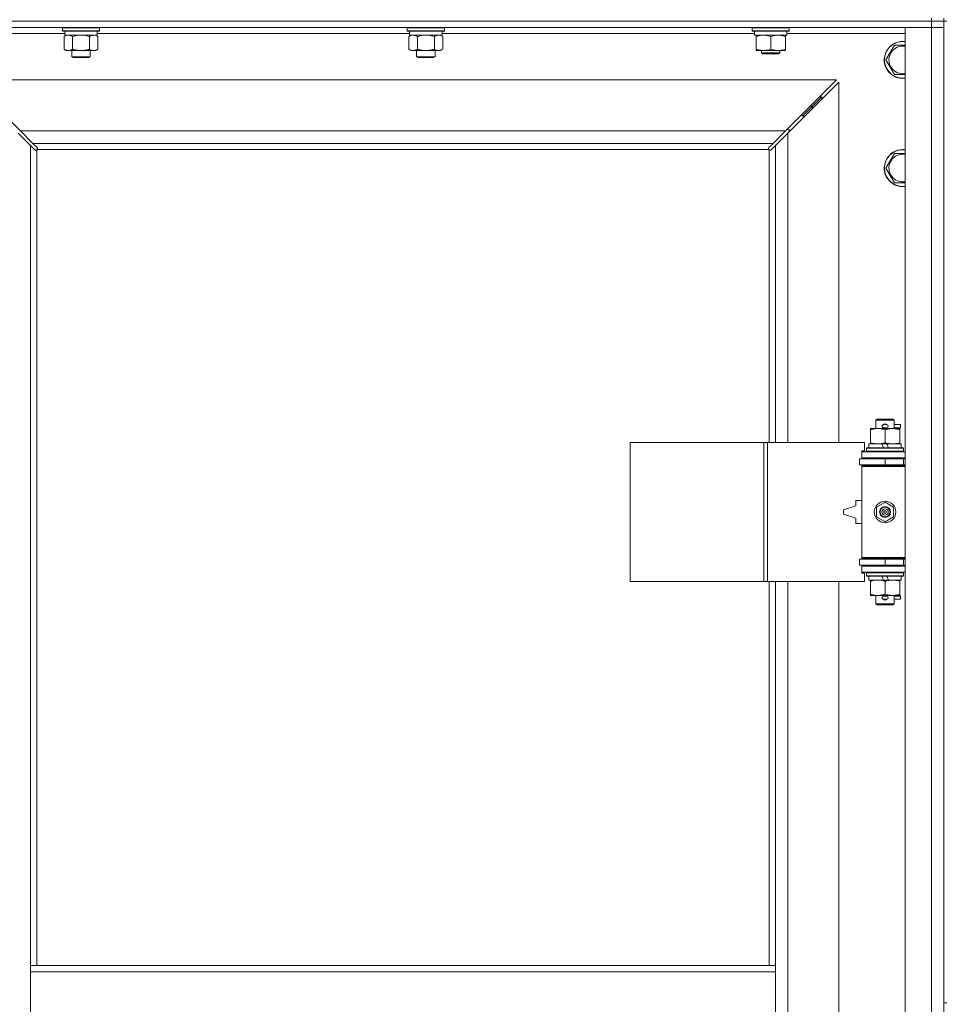
# Model space of a CAD drawing. Units: millimetres. Extents: x 0 to 30573, y -7 to 21000.
# Drawn here: x 7405 to 8004, y 15240 to 15877 of the extents above; entities that cross this region are included whole.
import ezdxf

# ---------------------------------------------------------------- set-up
doc = ezdxf.new("R2010")
doc.units = ezdxf.units.MM
doc.linetypes.add('K5LT_THIN', pattern=[0])
doc.layers.add('R', color=1, linetype='Continuous', true_color=0xff0000)
doc.layers.add('WELDING', color=7, linetype='Continuous', true_color=0xffffff)

msp = doc.modelspace()

# ---------------------------------------------------------------- linework, layer by layer
at = {"layer": 'R', "color": 7, "linetype": 'K5LT_THIN', "lineweight": 18}
for p, q in [((7994.72, 15875.79), (6670.72, 15875.79)), ((6670.72, 15875.79), (7994.72, 15875.79)), ((7994.72, 15875.79), (7994.72, 15877.79)), ((7994.72, 15875.79), (8002.72, 15875.79)), ((7994.72, 15875.79), (7994.72, 15871.79)), ((8002.72, 15875.79), (7994.72, 15875.79)), ((8002.72, 15875.79), (8002.72, 15877.79)), ((8002.72, 15875.79), (8002.72, 15871.79)), ((8002.72, 15875.79), (8002.72, 15240.79)), ((8002.72, 15875.79), (8004.72, 15875.79)), ((7994.72, 15871.79), (6670.72, 15871.79)), ((7433.82, 15867.79), (7357.72, 15867.79)), ((7432.32, 15871.49), (7432.49, 15871.79)), ((7432.32, 15871.49), (7432.32, 15869.59)), ((7450.32, 15871.49), (7432.32, 15871.49)), ((7432.32, 15869.59), (7432.49, 15869.29)), ((7450.32, 15869.59), (7432.32, 15869.59)), ((7450.23, 15869.29), (7432.49, 15869.29)), ((7433.82, 15869.29), (7433.82, 15866.79)), ((7456.15, 15869.29), (7450.23, 15869.29)), ((7456.32, 15871.49), (7450.32, 15871.49)), ((7456.32, 15869.59), (7450.32, 15869.59)), ((7454.82, 15869.29), (7454.82, 15866.79)), ((7657.02, 15867.79), (7454.82, 15867.79)), ((7456.32, 15871.49), (7456.15, 15871.79)), ((7456.32, 15869.59), (7456.15, 15869.29)), ((7456.32, 15871.49), (7456.32, 15869.59)), ((7655.52, 15871.49), (7655.69, 15871.79)), ((7655.52, 15871.49), (7655.52, 15869.59)), ((7673.52, 15871.49), (7655.52, 15871.49)), ((7655.52, 15869.59), (7655.69, 15869.29)), ((7673.52, 15869.59), (7655.52, 15869.59)), ((7673.43, 15869.29), (7655.69, 15869.29)), ((7657.02, 15869.29), (7657.02, 15866.79)), ((7679.35, 15869.29), (7673.43, 15869.29)), ((7679.52, 15871.49), (7673.52, 15871.49)), ((7679.52, 15869.59), (7673.52, 15869.59)), ((7678.02, 15869.29), (7678.02, 15866.79)), ((7880.22, 15867.79), (7678.02, 15867.79)), ((7679.52, 15871.49), (7679.35, 15871.79)), ((7679.52, 15869.59), (7679.35, 15869.29)), ((7679.52, 15871.49), (7679.52, 15869.59)), ((7878.72, 15871.49), (7878.89, 15871.79)), ((7878.72, 15869.59), (7878.72, 15871.49)), ((7878.72, 15871.49), (7890.72, 15871.49)), ((7878.72, 15869.59), (7878.89, 15869.29)), ((7878.72, 15869.59), (7890.72, 15869.59)), ((7878.89, 15869.29), (7890.72, 15869.29)), ((7880.22, 15866.79), (7880.22, 15869.29)), ((7890.72, 15871.49), (7902.72, 15871.49)), ((7890.72, 15869.59), (7902.72, 15869.59)), ((7890.72, 15869.29), (7902.55, 15869.29)), ((7901.22, 15866.79), (7901.22, 15869.29)), ((7977.72, 15867.79), (7901.22, 15867.79)), ((7902.72, 15871.49), (7902.55, 15871.79)), ((7902.72, 15869.59), (7902.55, 15869.29)), ((7902.72, 15869.59), (7902.72, 15871.49)), ((7977.72, 15871.79), (7994.72, 15871.79)), ((7977.72, 13970.79), (7977.72, 15871.79)), ((8002.72, 15871.79), (7994.72, 15871.79)), ((7994.72, 13970.79), (7994.72, 15871.79)), ((7994.72, 15871.79), (8002.72, 15871.79)), ((8002.72, 15871.79), (8002.72, 13970.79)), ((7433.35, 15865.94), (7434.82, 15866.79)), ((7433.35, 15865.94), (7433.35, 15857.64)), ((7454.82, 15866.79), (7433.82, 15866.79)), ((7438.84, 15865.94), (7438.84, 15857.64)), ((7449.81, 15865.94), (7449.81, 15857.64)), ((7455.29, 15865.94), (7453.82, 15866.79)), ((7455.29, 15865.94), (7455.29, 15857.64)), ((7656.55, 15865.94), (7658.02, 15866.79)), ((7656.55, 15865.94), (7656.55, 15857.64)), ((7678.02, 15866.79), (7657.02, 15866.79)), ((7662.04, 15865.94), (7662.04, 15857.64)), ((7673.01, 15865.94), (7673.01, 15857.64)), ((7678.49, 15865.94), (7677.02, 15866.79)), ((7678.49, 15865.94), (7678.49, 15857.64)), ((7880.22, 15866.79), (7901.22, 15866.79)), ((7881.22, 15865.94), (7881.22, 15866.79)), ((7881.22, 15857.64), (7881.22, 15865.94)), ((7890.72, 15857.64), (7890.72, 15865.94)), ((7900.22, 15866.79), (7900.22, 15865.94)), ((7900.22, 15857.64), (7900.22, 15865.94)), ((7433.35, 15857.64), (7434.82, 15856.79)), ((7444.32, 15856.79), (7434.82, 15856.79)), ((7438.32, 15856.79), (7438.32, 15852.86)), ((7453.82, 15856.79), (7444.32, 15856.79)), ((7450.32, 15856.79), (7450.32, 15852.86)), ((7455.29, 15857.64), (7453.82, 15856.79)), ((7656.55, 15857.64), (7658.02, 15856.79)), ((7667.52, 15856.79), (7658.02, 15856.79)), ((7661.52, 15856.79), (7661.52, 15852.86)), ((7677.02, 15856.79), (7667.52, 15856.79)), ((7673.52, 15856.79), (7673.52, 15852.86)), ((7678.49, 15857.64), (7677.02, 15856.79)), ((7881.22, 15856.79), (7881.22, 15857.64)), ((7885.97, 15856.79), (7881.22, 15856.79)), ((7884.72, 15856.79), (7884.72, 15855.36)), ((7896.72, 15855.36), (7884.72, 15855.36)), ((7884.72, 15855.36), (7885.72, 15854.79)), ((7895.47, 15856.79), (7885.97, 15856.79)), ((7900.22, 15856.79), (7895.47, 15856.79)), ((7896.72, 15855.36), (7895.72, 15854.79)), ((7896.72, 15856.79), (7896.72, 15855.36)), ((7900.22, 15857.64), (7900.22, 15856.79)), ((7965.25, 15850.79), (7970.74, 15860.29)), ((7970.74, 15860.29), (7976.22, 15860.29)), ((7438.32, 15852.86), (7439.32, 15852.29)), ((7444.32, 15852.86), (7438.32, 15852.86)), ((7444.32, 15852.29), (7439.32, 15852.29)), ((7450.32, 15852.86), (7444.32, 15852.86)), ((7449.32, 15852.29), (7444.32, 15852.29)), ((7450.32, 15852.86), (7449.32, 15852.29)), ((7661.52, 15852.86), (7662.52, 15852.29)), ((7667.52, 15852.86), (7661.52, 15852.86)), ((7667.52, 15852.29), (7662.52, 15852.29)), ((7673.52, 15852.86), (7667.52, 15852.86)), ((7672.52, 15852.29), (7667.52, 15852.29)), ((7673.52, 15852.86), (7672.52, 15852.29)), ((7895.72, 15854.79), (7885.72, 15854.79)), ((7970.74, 15841.29), (7965.25, 15850.79)), ((7933.31, 15837.79), (7372.14, 15837.79)), ((7372.14, 15837.79), (7405.14, 15804.79)), ((7900.31, 15804.79), (7933.31, 15837.79)), ((7934.72, 15836.37), (7901.72, 15803.37)), ((7934.72, 15603.29), (7934.72, 15836.37)), ((7917.72, 15820.79), (7923.72, 15826.79)), ((7917.72, 15820.79), (7923.72, 15826.79)), ((7922.31, 15826.79), (7923.72, 15826.79)), ((7923.72, 15826.79), (7923.72, 15825.37)), ((7911.72, 15814.79), (7917.72, 15820.79)), ((7911.72, 15814.79), (7917.72, 15820.79)), ((7916.31, 15820.79), (7917.72, 15820.79)), ((7917.72, 15820.79), (7917.72, 15819.37)), ((7910.31, 15814.79), (7911.72, 15814.79)), ((7911.72, 15814.79), (7911.72, 15813.37)), ((7405.14, 15804.79), (7900.31, 15804.79)), ((7405.14, 15804.79), (7413.14, 15796.79)), ((7892.31, 15796.79), (7900.31, 15804.79)), ((7902.72, 15805.79), (7901.31, 15805.79)), ((7902.72, 15804.37), (7902.72, 15805.79)), ((7411.72, 15795.37), (7403.72, 15803.37)), ((7901.72, 15803.37), (7893.72, 15795.37)), ((7901.72, 15803.37), (7901.72, 15603.29)), ((7414.45, 15792.65), (7411.72, 15795.37)), ((7411.72, 15795.37), (7411.72, 15264.79)), ((7892.31, 15796.79), (7413.14, 15796.79)), ((7413.14, 15796.79), (7415.86, 15794.06)), ((7414.96, 15792.4), (7415.07, 15792.4)), ((7415.72, 15792.53), (7415.72, 15264.79)), ((7889.46, 15792.79), (7415.98, 15792.79)), ((7416.11, 15793.55), (7416.11, 15793.44)), ((7889.33, 15793.55), (7889.33, 15793.44)), ((7889.58, 15794.06), (7892.31, 15796.79)), ((7889.72, 15603.29), (7889.72, 15792.53)), ((7890.48, 15792.4), (7890.37, 15792.4)), ((7893.72, 15795.37), (7890.99, 15792.65)), ((7893.72, 15603.29), (7893.72, 15795.37)), ((7965.25, 15780.79), (7970.74, 15790.29)), ((7970.74, 15790.29), (7976.22, 15790.29)), ((7970.74, 15771.29), (7965.25, 15780.79)), ((7977.72, 15771.29), (7970.74, 15771.29)), ((7958.72, 15617.71), (7959.72, 15618.29)), ((7970.72, 15617.71), (7958.72, 15617.71)), ((7958.72, 15617.71), (7958.72, 15612.29)), ((7969.72, 15618.29), (7959.72, 15618.29)), ((7963.72, 15614.79), (7965.72, 15614.79)), ((7965.72, 15614.79), (7965.84, 15614.79)), ((7970.72, 15617.71), (7969.72, 15618.29)), ((7970.72, 15617.71), (7970.72, 15612.29)), ((7970.72, 15614.79), (7974.82, 15614.79)), ((7974.82, 15614.79), (7974.82, 15612.79)), ((7955.22, 15611.44), (7955.22, 15612.29)), ((7955.22, 15612.29), (7959.97, 15612.29)), ((7955.22, 15611.44), (7955.22, 15603.14)), ((7959.97, 15612.29), (7969.47, 15612.29)), ((7963.72, 15612.79), (7965.72, 15612.79)), ((7964.72, 15611.44), (7964.72, 15603.14)), ((7965.72, 15612.79), (7965.84, 15612.79)), ((7969.47, 15612.29), (7974.22, 15612.29)), ((7970.72, 15612.79), (7974.82, 15612.79)), ((7974.22, 15612.29), (7974.22, 15611.44)), ((7974.22, 15611.44), (7974.22, 15603.14)), ((7799.8, 15513.29), (7799.8, 15603.29)), ((7799.8, 15603.29), (7886.16, 15603.29)), ((7886.16, 15513.29), (7886.16, 15603.29)), ((7886.16, 15603.29), (7888.55, 15603.29)), ((7888.55, 15603.29), (7951.42, 15603.29)), ((7888.55, 15513.29), (7888.55, 15603.29)), ((7951.42, 15597.79), (7951.42, 15603.29)), ((7954.22, 15602.29), (7954.22, 15599.79)), ((7962.54, 15602.29), (7954.22, 15602.29)), ((7955.22, 15602.29), (7955.22, 15603.14)), ((7965.85, 15602.29), (7962.54, 15602.29)), ((7963.71, 15599.79), (7962.54, 15602.29)), ((7967.02, 15599.79), (7965.85, 15602.29)), ((7975.22, 15602.29), (7965.85, 15602.29)), ((7974.22, 15603.14), (7974.22, 15602.29)), ((7975.22, 15602.29), (7975.22, 15599.79)), ((7949.72, 15597.79), (7951.42, 15597.79)), ((7949.72, 15597.29), (7949.72, 15597.79)), ((7949.72, 15597.29), (7977.72, 15597.29)), ((7949.72, 15593.29), (7949.72, 15597.29)), ((7952.72, 15599.49), (7952.89, 15599.79)), ((7952.72, 15599.49), (7952.72, 15597.59)), ((7976.72, 15599.49), (7952.72, 15599.49)), ((7976.72, 15597.59), (7952.72, 15597.59)), ((7952.72, 15597.59), (7952.89, 15597.29)), ((7976.55, 15599.79), (7952.89, 15599.79)), ((7976.72, 15599.49), (7976.55, 15599.79)), ((7976.72, 15597.59), (7976.55, 15597.29)), ((7976.72, 15599.49), (7976.72, 15597.59)), ((7948.22, 15592.79), (7964.72, 15592.79)), ((7948.22, 15588.79), (7948.22, 15592.79)), ((7948.22, 15588.79), (7964.72, 15588.79)), ((7949.72, 15593.29), (7977.72, 15593.29)), ((7949.72, 15592.79), (7949.72, 15593.29)), ((7949.72, 15587.79), (7949.72, 15588.79)), ((7949.72, 15587.79), (7950.22, 15588.29)), ((7949.72, 15587.79), (7949.72, 15528.79)), ((7977.72, 15587.79), (7949.72, 15587.79)), ((7977.72, 15588.29), (7950.22, 15588.29)), ((7958.72, 15593.29), (7958.72, 15592.79)), ((7958.72, 15588.79), (7958.72, 15588.29)), ((7964.72, 15588.79), (7964.72, 15592.79)), ((7964.72, 15592.79), (7976.72, 15592.79)), ((7964.72, 15588.79), (7976.72, 15588.79)), ((7970.72, 15593.29), (7970.72, 15592.79)), ((7970.72, 15588.79), (7970.72, 15588.29)), ((7976.72, 15588.79), (7976.72, 15592.79)), ((7976.72, 15592.79), (7977.72, 15592.79)), ((7976.72, 15588.79), (7977.72, 15588.79)), ((7945.72, 15562.29), (7937.72, 15559.79)), ((7945.72, 15565.79), (7945.72, 15562.29)), ((7949.72, 15565.79), (7945.72, 15565.79)), ((7959.22, 15561.46), (7964.72, 15564.64)), ((7964.72, 15564.64), (7970.22, 15561.46)), ((7937.72, 15559.79), (7937.72, 15556.79)), ((7937.72, 15556.79), (7945.72, 15554.29)), ((7959.22, 15555.11), (7959.22, 15561.46)), ((7970.22, 15561.46), (7970.22, 15555.11)), ((7945.72, 15554.29), (7945.72, 15550.79)), ((7945.72, 15550.79), (7949.72, 15550.79)), ((7964.72, 15551.94), (7959.22, 15555.11)), ((7970.22, 15555.11), (7964.72, 15551.94)), ((7964.72, 15527.79), (7948.22, 15527.79)), ((7948.22, 15527.79), (7948.22, 15523.79)), ((7964.72, 15523.79), (7948.22, 15523.79)), ((7977.72, 15528.79), (7949.72, 15528.79)), ((7949.72, 15528.79), (7950.22, 15528.29)), ((7949.72, 15527.79), (7949.72, 15528.79)), ((7949.72, 15523.29), (7949.72, 15523.79)), ((7977.72, 15528.29), (7950.22, 15528.29)), ((7958.72, 15528.29), (7958.72, 15527.79)), ((7958.72, 15523.79), (7958.72, 15523.29)), ((7976.72, 15527.79), (7964.72, 15527.79)), ((7964.72, 15527.79), (7964.72, 15523.79)), ((7976.72, 15523.79), (7964.72, 15523.79)), ((7970.72, 15528.29), (7970.72, 15527.79)), ((7970.72, 15523.79), (7970.72, 15523.29)), ((7977.72, 15527.79), (7976.72, 15527.79)), ((7976.72, 15527.79), (7976.72, 15523.79)), ((7977.72, 15523.79), (7976.72, 15523.79)), ((7949.72, 15523.29), (7949.72, 15519.29)), ((7977.72, 15523.29), (7949.72, 15523.29)), ((7977.72, 15519.29), (7949.72, 15519.29)), ((7949.72, 15518.79), (7949.72, 15519.29)), ((7951.42, 15518.79), (7949.72, 15518.79)), ((7951.42, 15513.29), (7951.42, 15518.79)), ((7952.72, 15518.99), (7952.89, 15519.29)), ((7952.72, 15518.99), (7952.72, 15517.09)), ((7976.72, 15518.99), (7952.72, 15518.99)), ((7976.72, 15518.99), (7976.55, 15519.29)), ((7976.72, 15518.99), (7976.72, 15517.09)), ((7799.8, 15513.29), (7886.16, 15513.29)), ((7886.16, 15513.29), (7888.55, 15513.29)), ((7888.55, 15513.29), (7951.42, 15513.29)), ((7889.72, 15264.79), (7889.72, 15513.29)), ((7893.72, 15264.79), (7893.72, 15513.29)), ((7901.72, 15513.29), (7901.72, 14966.29)), ((7934.72, 14966.29), (7934.72, 15513.29)), ((7976.72, 15517.09), (7952.72, 15517.09)), ((7952.72, 15517.09), (7952.89, 15516.79)), ((7976.55, 15516.79), (7952.89, 15516.79)), ((7954.22, 15516.79), (7954.22, 15514.29)), ((7963.71, 15514.29), (7954.22, 15514.29)), ((7955.22, 15513.44), (7955.22, 15514.29)), ((7955.22, 15513.44), (7955.22, 15505.14)), ((7963.71, 15514.29), (7962.54, 15516.79)), ((7963.71, 15514.29), (7967.02, 15514.29)), ((7964.72, 15513.44), (7964.72, 15505.14)), ((7967.02, 15514.29), (7965.85, 15516.79)), ((7975.22, 15514.29), (7967.02, 15514.29)), ((7974.22, 15514.29), (7974.22, 15513.44)), ((7974.22, 15513.44), (7974.22, 15505.14)), ((7975.22, 15516.79), (7975.22, 15514.29)), ((7976.72, 15517.09), (7976.55, 15516.79)), ((7955.22, 15504.29), (7955.22, 15505.14)), ((7974.22, 15505.14), (7974.22, 15504.29)), ((7959.97, 15504.29), (7955.22, 15504.29)), ((7958.72, 15504.29), (7958.72, 15498.86)), ((7970.72, 15498.86), (7958.72, 15498.86)), ((7958.72, 15498.86), (7959.72, 15498.29)), ((7969.72, 15498.29), (7959.72, 15498.29)), ((7974.22, 15504.29), (7959.97, 15504.29)), ((7963.72, 15503.79), (7965.72, 15503.79)), ((7963.72, 15501.79), (7965.72, 15501.79)), ((7965.72, 15503.79), (7965.84, 15503.79)), ((7965.72, 15501.79), (7965.84, 15501.79)), ((7970.72, 15498.86), (7969.72, 15498.29)), ((7970.72, 15504.29), (7970.72, 15498.86)), ((7970.72, 15503.79), (7974.82, 15503.79)), ((7970.72, 15501.79), (7974.82, 15501.79)), ((7974.82, 15503.79), (7974.82, 15501.79)), ((7411.72, 15260.79), (7411.72, 15264.79)), ((7893.72, 15264.79), (7411.72, 15264.79)), ((7893.72, 15260.79), (7893.72, 15264.79)), ((7411.72, 15218.79), (7411.72, 15260.79)), ((7893.72, 15260.79), (7411.72, 15260.79)), ((7893.72, 15218.79), (7893.72, 15260.79)), ((8002.72, 15240.79), (8004.72, 15240.79))]:
    msp.add_line(p, q, dxfattribs=at)
for radius in [7, 3.49, 3.49, 3.25, 3.19, 3.19, 2.1, 0.9]:
    msp.add_circle((7964.72, 15558.29), radius, dxfattribs=at)
for centre, radius, start, end in [((7976.22, 15850.79), 12, 90, 277.18076), ((7976.22, 15850.79), 11.83, 90, 277.28649), ((7976.22, 15850.79), 12, 82.81924, 90), ((7976.22, 15850.79), 11.83, 82.71351, 90), ((7976.22, 15850.79), 8.97, 90, 279.62375), ((7976.22, 15850.79), 8.97, 80.37625, 90), ((7415.16, 15793.35), 1, 304.4499, 325.5501), ((7890.29, 15793.35), 1, 214.4499, 235.5501), ((7976.22, 15780.79), 12, 90, 277.18076), ((7976.22, 15780.79), 11.83, 90, 277.28649), ((7976.22, 15780.79), 12, 82.81924, 90), ((7976.22, 15780.79), 11.83, 82.71351, 90), ((7976.22, 15780.79), 8.97, 90, 279.62375), ((7976.22, 15780.79), 8.97, 80.37625, 90), ((7963.72, 15613.79), 1, 90, 270), ((7964.72, 15613.79), 1.5, 41.40962, 138.59038), ((7965.72, 15613.79), 1, 270, 90), ((7964.72, 15613.79), 1.5, 221.40962, 269.99851), ((7964.72, 15613.79), 1.5, 270.00012, 318.59038), ((7976.72, 15584.79), 4, 90, 118.95502), ((7976.72, 15531.79), 4, 241.04498, 270), ((7963.72, 15502.79), 1, 90, 270), ((7964.72, 15502.79), 1.5, 90.00009, 138.59038), ((7964.72, 15502.79), 1.5, 221.40962, 318.59038), ((7964.72, 15502.79), 1.5, 41.40962, 89.99848), ((7965.72, 15502.79), 1, 270, 90)]:
    msp.add_arc(centre, radius, start, end, dxfattribs=at)
at = {"layer": 'WELDING', "color": 7, "linetype": 'K5LT_THIN', "lineweight": 18}
for p, q in [((7433.89, 15866.22), (7433.35, 15865.94)), ((7434.8, 15866.59), (7433.89, 15866.22)), ((7435.72, 15866.77), (7434.8, 15866.59)), ((7436.09, 15866.79), (7435.72, 15866.77)), ((7440.64, 15866.39), (7438.84, 15865.94)), ((7442.47, 15866.68), (7440.64, 15866.39)), ((7444.32, 15866.79), (7442.47, 15866.68)), ((7446.17, 15866.68), (7444.32, 15866.79)), ((7448.01, 15866.39), (7446.17, 15866.68)), ((7449.81, 15865.94), (7448.01, 15866.39)), ((7453.47, 15866.68), (7452.55, 15866.79)), ((7454.39, 15866.39), (7453.47, 15866.68)), ((7455.29, 15865.94), (7454.39, 15866.39)), ((7657.09, 15866.22), (7656.55, 15865.94)), ((7658, 15866.59), (7657.09, 15866.22)), ((7658.92, 15866.77), (7658, 15866.59)), ((7659.29, 15866.79), (7658.92, 15866.77)), ((7663.84, 15866.39), (7662.04, 15865.94)), ((7665.67, 15866.68), (7663.84, 15866.39)), ((7667.52, 15866.79), (7665.67, 15866.68)), ((7669.37, 15866.68), (7667.52, 15866.79)), ((7671.21, 15866.39), (7669.37, 15866.68)), ((7673.01, 15865.94), (7671.21, 15866.39)), ((7676.67, 15866.68), (7675.75, 15866.79)), ((7677.59, 15866.39), (7676.67, 15866.68)), ((7678.49, 15865.94), (7677.59, 15866.39)), ((7976.22, 15860.29), (7977.72, 15860.29)), ((7977.72, 15841.29), (7970.74, 15841.29)), ((7414.62, 15792.51), (7414.45, 15792.65)), ((7414.81, 15792.43), (7414.62, 15792.51)), ((7415.01, 15792.4), (7414.81, 15792.43)), ((7415.07, 15792.4), (7415.01, 15792.4)), ((7415.15, 15792.37), (7415.35, 15792.41)), ((7415.29, 15792.35), (7415.44, 15792.37)), ((7415.35, 15792.41), (7415.54, 15792.46)), ((7415.44, 15792.37), (7415.59, 15792.43)), ((7415.54, 15792.46), (7415.72, 15792.53)), ((7415.59, 15792.43), (7415.72, 15792.53)), ((7415.86, 15794.06), (7416, 15793.89)), ((7415.98, 15792.79), (7416.05, 15792.97)), ((7415.98, 15792.79), (7416.08, 15792.92)), ((7416, 15793.89), (7416.08, 15793.7)), ((7416.05, 15792.97), (7416.1, 15793.16)), ((7416.08, 15793.7), (7416.11, 15793.49)), ((7416.08, 15792.92), (7416.14, 15793.06)), ((7416.1, 15793.16), (7416.14, 15793.36)), ((7416.11, 15793.49), (7416.11, 15793.44)), ((7416.13, 15793.37), (7416.11, 15793.44)), ((7416.15, 15793.29), (7416.13, 15793.37)), ((7416.14, 15793.06), (7416.16, 15793.21)), ((7416.16, 15793.21), (7416.15, 15793.29)), ((7889.29, 15793.21), (7889.31, 15793.06)), ((7889.3, 15793.36), (7889.34, 15793.16)), ((7889.31, 15793.06), (7889.37, 15792.92)), ((7889.33, 15793.49), (7889.36, 15793.7)), ((7889.33, 15793.44), (7889.33, 15793.49)), ((7889.34, 15793.16), (7889.39, 15792.97)), ((7889.36, 15793.7), (7889.44, 15793.89)), ((7889.37, 15792.92), (7889.46, 15792.79)), ((7889.39, 15792.97), (7889.46, 15792.79)), ((7889.44, 15793.89), (7889.58, 15794.06)), ((7889.72, 15792.53), (7889.9, 15792.46)), ((7889.72, 15792.53), (7889.85, 15792.43)), ((7889.85, 15792.43), (7890, 15792.37)), ((7889.9, 15792.46), (7890.09, 15792.41)), ((7890, 15792.37), (7890.15, 15792.35)), ((7890.09, 15792.41), (7890.29, 15792.37)), ((7890.15, 15792.35), (7890.22, 15792.36)), ((7890.22, 15792.36), (7890.3, 15792.37)), ((7890.3, 15792.37), (7890.37, 15792.4)), ((7890.43, 15792.4), (7890.37, 15792.4)), ((7890.63, 15792.43), (7890.43, 15792.4)), ((7890.82, 15792.51), (7890.63, 15792.43)), ((7890.99, 15792.65), (7890.82, 15792.51)), ((7976.22, 15790.29), (7977.72, 15790.29))]:
    msp.add_line(p, q, dxfattribs=at)
for centre, start, end in [((7415.3, 15792.93), 246.77286, 269.93385), ((7889.86, 15793.21), 156.77286, 179.93385)]:
    msp.add_arc(centre, 0.573, start, end, dxfattribs=at)
for points, knots in [([(7438.84, 15865.94), (7438.55, 15866.1), (7438.11, 15866.33), (7437.55, 15866.54), (7437.17, 15866.65), (7436.81, 15866.73), (7436.45, 15866.78), (7436.21, 15866.79), (7436.09, 15866.79)], [0, 0, 0, 0, 2.905563, 4.375924, 5.511195, 6.679161, 7.850161, 9, 9, 9, 9]), ([(7452.55, 15866.79), (7452.42, 15866.79), (7452.18, 15866.78), (7451.8, 15866.73), (7451.44, 15866.64), (7450.98, 15866.5), (7450.43, 15866.28), (7450.01, 15866.06), (7449.81, 15865.94)], [0, 0, 0, 0, 1.192024, 2.404251, 3.60809, 4.765234, 6.955738, 9, 9, 9, 9]), ([(7662.04, 15865.94), (7661.75, 15866.1), (7661.31, 15866.33), (7660.75, 15866.54), (7660.37, 15866.65), (7660.01, 15866.73), (7659.65, 15866.78), (7659.41, 15866.79), (7659.29, 15866.79)], [0, 0, 0, 0, 2.905563, 4.375924, 5.511195, 6.679161, 7.850161, 9, 9, 9, 9]), ([(7675.75, 15866.79), (7675.62, 15866.79), (7675.38, 15866.78), (7675, 15866.73), (7674.64, 15866.64), (7674.18, 15866.5), (7673.63, 15866.28), (7673.21, 15866.06), (7673.01, 15865.94)], [0, 0, 0, 0, 1.192024, 2.404251, 3.60809, 4.765234, 6.955738, 9, 9, 9, 9]), ([(7890.72, 15865.94), (7890.16, 15866.13), (7889.35, 15866.36), (7888.35, 15866.57), (7887.75, 15866.66), (7887.23, 15866.73), (7886.64, 15866.77), (7886.02, 15866.79), (7885.41, 15866.78), (7884.96, 15866.75), (7884.46, 15866.7), (7883.82, 15866.61), (7882.68, 15866.39), (7881.8, 15866.13), (7881.22, 15865.94)], [0, 0, 0, 0, 2.72415, 3.912285, 4.716446, 5.530362, 6.353984, 7.500189, 8.40607, 9.211142, 9.605533, 10.761675, 12.184093, 15, 15, 15, 15]), ([(7900.22, 15865.94), (7899.66, 15866.13), (7898.85, 15866.36), (7897.85, 15866.57), (7897.25, 15866.66), (7896.73, 15866.73), (7896.14, 15866.77), (7895.52, 15866.79), (7894.91, 15866.78), (7894.46, 15866.75), (7893.96, 15866.7), (7893.32, 15866.61), (7892.18, 15866.39), (7891.3, 15866.13), (7890.72, 15865.94)], [0, 0, 0, 0, 2.72415, 3.912285, 4.716446, 5.530362, 6.353984, 7.500189, 8.40607, 9.211142, 9.605533, 10.761675, 12.184093, 15, 15, 15, 15]), ([(7433.35, 15857.64), (7433.67, 15857.45), (7434.15, 15857.21), (7434.72, 15857.01), (7435.06, 15856.91), (7435.36, 15856.85), (7435.71, 15856.8), (7436.06, 15856.78), (7436.42, 15856.8), (7436.73, 15856.83), (7437.06, 15856.9), (7437.51, 15857.02), (7438.12, 15857.25), (7438.58, 15857.49), (7438.84, 15857.64)], [0, 0, 0, 0, 2.72415, 3.912285, 4.716446, 5.530362, 6.353984, 7.500189, 8.40607, 9.211142, 9.998759, 11.128707, 12.847273, 15, 15, 15, 15]), ([(7438.84, 15857.64), (7438.94, 15857.61), (7439.2, 15857.53), (7439.55, 15857.44), (7439.87, 15857.36), (7440.19, 15857.28), (7440.55, 15857.2), (7440.9, 15857.13), (7441.14, 15857.09), (7441.37, 15857.04), (7441.65, 15857), (7442.08, 15856.94), (7442.54, 15856.88), (7443.04, 15856.84), (7443.4, 15856.81), (7443.68, 15856.8), (7443.89, 15856.79), (7444.11, 15856.79), (7444.25, 15856.79), (7444.32, 15856.79)], [0, 0, 0, 0, 0.253231, 0.633077, 0.823001, 1.012924, 1.39277, 1.683866, 1.829413, 1.974961, 2.22598, 2.476999, 2.979038, 3.307633, 3.636228, 3.800526, 3.964824, 4.129121, 4.293419, 4.293419, 4.293419, 4.293419]), ([(7444.32, 15856.79), (7444.38, 15856.79), (7444.5, 15856.79), (7444.68, 15856.79), (7444.85, 15856.8), (7445.03, 15856.8), (7445.21, 15856.81), (7445.44, 15856.82), (7445.86, 15856.86), (7446.33, 15856.91), (7446.8, 15856.97), (7447.15, 15857.03), (7447.51, 15857.09), (7447.87, 15857.16), (7448.23, 15857.23), (7448.57, 15857.31), (7448.89, 15857.39), (7449.2, 15857.47), (7449.5, 15857.55), (7449.71, 15857.61), (7449.81, 15857.64)], [0, 0, 0, 0, 0.13683, 0.27366, 0.41049, 0.54732, 0.68415, 0.820981, 1.094641, 1.641961, 1.915621, 2.189281, 2.472595, 2.755908, 3.039221, 3.322535, 3.565256, 3.807977, 4.050698, 4.293419, 4.293419, 4.293419, 4.293419]), ([(7449.81, 15857.64), (7450.13, 15857.45), (7450.6, 15857.21), (7451.17, 15857.01), (7451.52, 15856.91), (7451.82, 15856.85), (7452.16, 15856.8), (7452.52, 15856.78), (7452.87, 15856.8), (7453.18, 15856.83), (7453.52, 15856.9), (7453.96, 15857.02), (7454.57, 15857.25), (7455.04, 15857.49), (7455.29, 15857.64)], [0, 0, 0, 0, 2.72415, 3.912285, 4.716446, 5.530362, 6.353984, 7.500189, 8.40607, 9.211142, 9.998759, 11.128707, 12.847273, 15, 15, 15, 15]), ([(7656.55, 15857.64), (7656.87, 15857.45), (7657.35, 15857.21), (7657.92, 15857.01), (7658.26, 15856.91), (7658.56, 15856.85), (7658.91, 15856.8), (7659.26, 15856.78), (7659.62, 15856.8), (7659.93, 15856.83), (7660.26, 15856.9), (7660.71, 15857.02), (7661.32, 15857.25), (7661.78, 15857.49), (7662.04, 15857.64)], [0, 0, 0, 0, 2.72415, 3.912285, 4.716446, 5.530362, 6.353984, 7.500189, 8.40607, 9.211142, 9.998759, 11.128707, 12.847273, 15, 15, 15, 15]), ([(7662.04, 15857.64), (7662.14, 15857.61), (7662.4, 15857.53), (7662.75, 15857.44), (7663.07, 15857.36), (7663.39, 15857.28), (7663.75, 15857.2), (7664.1, 15857.13), (7664.34, 15857.09), (7664.57, 15857.04), (7664.85, 15857), (7665.28, 15856.94), (7665.74, 15856.88), (7666.24, 15856.84), (7666.6, 15856.81), (7666.88, 15856.8), (7667.09, 15856.79), (7667.31, 15856.79), (7667.45, 15856.79), (7667.52, 15856.79)], [0, 0, 0, 0, 0.253231, 0.633077, 0.823001, 1.012924, 1.39277, 1.683866, 1.829413, 1.974961, 2.22598, 2.476999, 2.979038, 3.307633, 3.636228, 3.800526, 3.964824, 4.129121, 4.293419, 4.293419, 4.293419, 4.293419]), ([(7667.52, 15856.79), (7667.58, 15856.79), (7667.7, 15856.79), (7667.88, 15856.79), (7668.05, 15856.8), (7668.23, 15856.8), (7668.41, 15856.81), (7668.64, 15856.82), (7669.06, 15856.86), (7669.53, 15856.91), (7670, 15856.97), (7670.35, 15857.03), (7670.71, 15857.09), (7671.07, 15857.16), (7671.43, 15857.23), (7671.77, 15857.31), (7672.09, 15857.39), (7672.4, 15857.47), (7672.7, 15857.55), (7672.91, 15857.61), (7673.01, 15857.64)], [0, 0, 0, 0, 0.13683, 0.27366, 0.41049, 0.54732, 0.68415, 0.820981, 1.094641, 1.641961, 1.915621, 2.189281, 2.472595, 2.755908, 3.039221, 3.322535, 3.565256, 3.807977, 4.050698, 4.293419, 4.293419, 4.293419, 4.293419]), ([(7673.01, 15857.64), (7673.33, 15857.45), (7673.8, 15857.21), (7674.37, 15857.01), (7674.72, 15856.91), (7675.02, 15856.85), (7675.36, 15856.8), (7675.72, 15856.78), (7676.07, 15856.8), (7676.38, 15856.83), (7676.72, 15856.9), (7677.16, 15857.02), (7677.77, 15857.25), (7678.24, 15857.49), (7678.49, 15857.64)], [0, 0, 0, 0, 2.72415, 3.912285, 4.716446, 5.530362, 6.353984, 7.500189, 8.40607, 9.211142, 9.998759, 11.128707, 12.847273, 15, 15, 15, 15]), ([(7881.22, 15857.64), (7881.72, 15857.47), (7882.48, 15857.25), (7883.45, 15857.03), (7884.11, 15856.92), (7884.73, 15856.84), (7885.35, 15856.8), (7885.77, 15856.79), (7885.97, 15856.79)], [0, 0, 0, 0, 2.905563, 4.375924, 5.511195, 6.679161, 7.850161, 9, 9, 9, 9]), ([(7885.97, 15856.79), (7886.19, 15856.79), (7886.62, 15856.8), (7887.26, 15856.85), (7887.89, 15856.93), (7888.7, 15857.07), (7889.64, 15857.29), (7890.37, 15857.52), (7890.72, 15857.64)], [0, 0, 0, 0, 1.192024, 2.404251, 3.60809, 4.765234, 6.955738, 9, 9, 9, 9]), ([(7890.72, 15857.64), (7891.22, 15857.47), (7891.98, 15857.25), (7892.95, 15857.03), (7893.61, 15856.92), (7894.23, 15856.84), (7894.85, 15856.8), (7895.27, 15856.79), (7895.47, 15856.79)], [0, 0, 0, 0, 2.905563, 4.375924, 5.511195, 6.679161, 7.850161, 9, 9, 9, 9]), ([(7895.47, 15856.79), (7895.69, 15856.79), (7896.12, 15856.8), (7896.76, 15856.85), (7897.39, 15856.93), (7898.2, 15857.07), (7899.14, 15857.29), (7899.87, 15857.52), (7900.22, 15857.64)], [0, 0, 0, 0, 1.192024, 2.404251, 3.60809, 4.765234, 6.955738, 9, 9, 9, 9]), ([(7959.97, 15612.29), (7959.66, 15612.29), (7959.05, 15612.26), (7958.28, 15612.18), (7957.42, 15612.04), (7956.45, 15611.82), (7955.63, 15611.58), (7955.22, 15611.44)], [0, 0, 0, 0, 1.523216, 3.057663, 3.814901, 5.878539, 8, 8, 8, 8]), ([(7964.72, 15611.44), (7964.29, 15611.58), (7963.55, 15611.81), (7962.54, 15612.03), (7961.72, 15612.17), (7960.98, 15612.25), (7960.4, 15612.28), (7960.07, 15612.29), (7959.97, 15612.29)], [0, 0, 0, 0, 2.494996, 4.309231, 5.73815, 7.133977, 8.472011, 9, 9, 9, 9]), ([(7969.47, 15612.29), (7969.26, 15612.29), (7968.82, 15612.28), (7968.18, 15612.23), (7967.55, 15612.14), (7966.75, 15612), (7965.81, 15611.78), (7965.07, 15611.56), (7964.72, 15611.44)], [0, 0, 0, 0, 1.192024, 2.404251, 3.60809, 4.765234, 6.955738, 9, 9, 9, 9]), ([(7974.22, 15611.44), (7973.73, 15611.6), (7972.97, 15611.83), (7972, 15612.04), (7971.33, 15612.15), (7970.71, 15612.23), (7970.09, 15612.28), (7969.68, 15612.29), (7969.47, 15612.29)], [0, 0, 0, 0, 2.905563, 4.375924, 5.511195, 6.679161, 7.850161, 9, 9, 9, 9]), ([(7955.22, 15603.14), (7955.8, 15602.94), (7956.64, 15602.7), (7957.75, 15602.48), (7958.48, 15602.37), (7959.21, 15602.3), (7959.7, 15602.29), (7959.97, 15602.29)], [0, 0, 0, 0, 3.005828, 4.318193, 5.5895, 6.632109, 8, 8, 8, 8]), ([(7959.97, 15602.29), (7960.29, 15602.29), (7960.83, 15602.31), (7961.68, 15602.4), (7962.59, 15602.55), (7963.64, 15602.79), (7964.37, 15603.02), (7964.72, 15603.14)], [0, 0, 0, 0, 1.597458, 2.676777, 4.235764, 6.182879, 8, 8, 8, 8]), ([(7964.72, 15603.14), (7965.28, 15602.95), (7966.1, 15602.71), (7967.09, 15602.51), (7967.69, 15602.41), (7968.21, 15602.35), (7968.8, 15602.3), (7969.42, 15602.28), (7970.03, 15602.3), (7970.48, 15602.33), (7970.99, 15602.38), (7971.62, 15602.46), (7972.76, 15602.69), (7973.64, 15602.94), (7974.22, 15603.14)], [0, 0, 0, 0, 2.72415, 3.912285, 4.716446, 5.530362, 6.353984, 7.500189, 8.40607, 9.211142, 9.605533, 10.761675, 12.184093, 15, 15, 15, 15]), ([(7959.97, 15514.29), (7959.66, 15514.29), (7959.05, 15514.26), (7958.28, 15514.18), (7957.42, 15514.04), (7956.45, 15513.82), (7955.63, 15513.58), (7955.22, 15513.44)], [0, 0, 0, 0, 1.523216, 3.057663, 3.814901, 5.878539, 8, 8, 8, 8]), ([(7964.72, 15513.44), (7964.29, 15513.58), (7963.55, 15513.81), (7962.54, 15514.03), (7961.72, 15514.17), (7960.98, 15514.25), (7960.4, 15514.28), (7960.07, 15514.29), (7959.97, 15514.29)], [0, 0, 0, 0, 2.494996, 4.309231, 5.73815, 7.133977, 8.472011, 9, 9, 9, 9]), ([(7969.47, 15514.29), (7969.26, 15514.29), (7968.82, 15514.28), (7968.18, 15514.23), (7967.55, 15514.14), (7966.75, 15514), (7965.81, 15513.78), (7965.07, 15513.56), (7964.72, 15513.44)], [0, 0, 0, 0, 1.192024, 2.404251, 3.60809, 4.765234, 6.955738, 9, 9, 9, 9]), ([(7974.22, 15513.44), (7973.73, 15513.6), (7972.97, 15513.83), (7972, 15514.04), (7971.33, 15514.15), (7970.71, 15514.23), (7970.09, 15514.28), (7969.68, 15514.29), (7969.47, 15514.29)], [0, 0, 0, 0, 2.905563, 4.375924, 5.511195, 6.679161, 7.850161, 9, 9, 9, 9]), ([(7955.22, 15505.14), (7955.8, 15504.94), (7956.64, 15504.7), (7957.75, 15504.48), (7958.48, 15504.37), (7959.21, 15504.3), (7959.7, 15504.29), (7959.97, 15504.29)], [0, 0, 0, 0, 3.005828, 4.318193, 5.5895, 6.632109, 8, 8, 8, 8]), ([(7959.97, 15504.29), (7960.29, 15504.29), (7960.83, 15504.31), (7961.68, 15504.4), (7962.59, 15504.55), (7963.64, 15504.79), (7964.37, 15505.02), (7964.72, 15505.14)], [0, 0, 0, 0, 1.597458, 2.676777, 4.235764, 6.182879, 8, 8, 8, 8]), ([(7964.72, 15505.14), (7965.28, 15504.95), (7966.1, 15504.71), (7967.09, 15504.51), (7967.69, 15504.41), (7968.21, 15504.35), (7968.8, 15504.3), (7969.42, 15504.28), (7970.03, 15504.3), (7970.48, 15504.33), (7970.99, 15504.38), (7971.62, 15504.46), (7972.76, 15504.69), (7973.64, 15504.94), (7974.22, 15505.14)], [0, 0, 0, 0, 2.72415, 3.912285, 4.716446, 5.530362, 6.353984, 7.500189, 8.40607, 9.211142, 9.605533, 10.761675, 12.184093, 15, 15, 15, 15])]:
    msp.add_open_spline(points, degree=3, knots=knots, dxfattribs=at)

doc.saveas('drawing.dxf')
